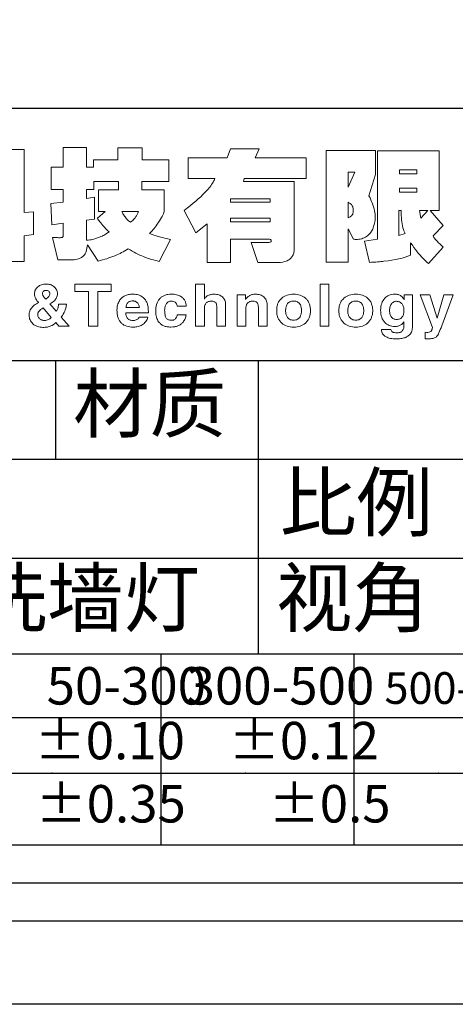
# Model space of a CAD drawing. Extents: x 92 to 3459, y -4932 to -584.
# Drawn here: x 3349 to 3395, y -4932 to -4826 of the extents above; entities that cross this region are included whole.
import ezdxf

# ---------------------------------------------------------------- set-up
doc = ezdxf.new("R2010")
doc.units = 0
doc.header["$LTSCALE"] = 16.335
doc.linetypes.add('CENTER', pattern=[0.6, 0.375, -0.075, 0.075, -0.075])
doc.layers.get('0').update_dxf_attribs({"linetype": 'CONTINUOUS'})
for name, color, linetype, lineweight in [('1实体粗线', 7, 'CONTINUOUS', 30), ('2实体细线', 2, 'CONTINUOUS', 15), ('3中心线', 1, 'CENTER', 5)]:
    doc.layers.add(name, color=color, linetype=linetype, lineweight=lineweight)
doc.styles.add('宋体', font='txt')

# ---------------------------------------------------------------- blocks, each defined once
blk = doc.blocks.new('A$C0649190B')
at = {"layer": '2实体细线', "color": 7, "lineweight": 0}
for points in [[(77.253, -6.742), (76.749, -6.81), (76.749, -8.185), (75.495, -8.185)], [(75.495, -2.193), (76.758, -2.198), (76.758, -5.565), (77.253, -5.538), (77.253, -6.742), (77.253, -6.742)], [(84.575, -7.007), (83.977, -8.185), (83.869, -8.158), (83.766, -8.131), (83.662, -8.104), (83.559, -8.073), (83.451, -8.037), (83.348, -8.001), (83.244, -7.965), (83.141, -7.924), (83.038, -7.884), (82.934, -7.839), (82.831, -7.789), (82.727, -7.74), (82.629, -7.686), (82.525, -7.628), (82.422, -7.569), (82.318, -7.506), (82.224, -7.565), (82.134, -7.614), (82.049, -7.664), (81.968, -7.704), (81.887, -7.749), (81.801, -7.789), (81.703, -7.83), (81.599, -7.875), (81.491, -7.92), (81.383, -7.96), (81.276, -7.996), (81.168, -8.037), (81.06, -8.068), (80.947, -8.104), (80.835, -8.136), (80.718, -8.167), (80.134, -7.3), (80.116, -7.385), (80.102, -7.47), (80.084, -7.556), (80.071, -7.646), (80.048, -7.709), (80.017, -7.772), (79.981, -7.825), (79.941, -7.87), (79.909, -7.902), (79.878, -7.929), (79.846, -7.951), (79.815, -7.974), (79.779, -7.996), (79.743, -8.014), (79.702, -8.028), (79.666, -8.046), (79.585, -8.068), (79.505, -8.086), (79.424, -8.095), (79.338, -8.1), (78.561, -8.1), (78.277, -6.904), (78.309, -6.9), (78.345, -6.9), (78.39, -6.9), (78.435, -6.904), (78.489, -6.904), (78.538, -6.908), (78.588, -6.913), (78.637, -6.917), (78.678, -6.913), (78.718, -6.908), (78.749, -6.904), (78.781, -6.895), (78.803, -6.882), (78.826, -6.864), (78.839, -6.846), (78.848, -6.823), (78.848, -6.14), (78.237, -6.225), (78.174, -5.088), (78.844, -5.012), (78.844, -4.346), (78.201, -4.346), (78.201, -3.137), (78.848, -3.137), (78.848, -2.095), (80.093, -2.095), (80.093, -3.151), (80.471, -3.151), (80.471, -2.76), (81.761, -2.76), (81.761, -2.103), (83.065, -2.103), (83.065, -2.76), (84.485, -2.76), (84.485, -3.906), (83.047, -3.906), (83.047, -4.364), (84.247, -4.364), (84.247, -5.511), (84.229, -5.569), (84.202, -5.636), (84.17, -5.704), (84.134, -5.776), (84.103, -5.839), (84.053, -5.915), (83.999, -6.01), (83.928, -6.117), (83.874, -6.198), (83.82, -6.275), (83.766, -6.347), (83.712, -6.414), (83.658, -6.481), (83.599, -6.549), (83.536, -6.621), (83.465, -6.693), (83.505, -6.706), (83.554, -6.724), (83.617, -6.747), (83.694, -6.774), (83.752, -6.792), (83.811, -6.81), (83.869, -6.828), (83.932, -6.846), (83.995, -6.868), (84.071, -6.886), (84.161, -6.908), (84.26, -6.931), (84.355, -6.953), (84.44, -6.976), (84.516, -6.994), (84.575, -7.007), (84.575, -7.007)], [(91.838, -3.753), (88.526, -3.753), (88.485, -3.91), (91.196, -3.91), (91.196, -7.52), (91.196, -7.578), (91.187, -7.637), (91.182, -7.686), (91.169, -7.74), (91.151, -7.789), (91.133, -7.834), (91.11, -7.879), (91.088, -7.92), (91.056, -7.96), (91.025, -7.996), (90.989, -8.028), (90.953, -8.059), (90.908, -8.091), (90.863, -8.118), (90.814, -8.145), (90.76, -8.167), (90.679, -8.19), (90.58, -8.212), (90.463, -8.23), (90.328, -8.243), (89.249, -8.243), (88.899, -7.169), (89.748, -7.169), (89.798, -7.169), (89.843, -7.165), (89.883, -7.156), (89.91, -7.147), (89.937, -7.133), (89.955, -7.12), (89.964, -7.102), (89.969, -7.079), (89.964, -7.057), (89.96, -7.043), (89.946, -7.025), (89.928, -7.016), (89.906, -7.007), (89.879, -6.998), (89.847, -6.994), (89.807, -6.994), (87.78, -6.994), (87.78, -8.243), (86.539, -8.243), (86.539, -6.176), (85.941, -6.661), (85.316, -5.452), (85.483, -5.322), (85.645, -5.196), (85.793, -5.075), (85.932, -4.953), (86.067, -4.836), (86.193, -4.724), (86.305, -4.612), (86.413, -4.504), (86.553, -4.351), (86.674, -4.207), (86.728, -4.135), (86.777, -4.072), (86.822, -4.005), (86.863, -3.942), (86.885, -3.897), (86.908, -3.852), (86.93, -3.803), (86.953, -3.753), (85.523, -3.753), (85.523, -2.643), (87.613, -2.643), (87.78, -2.171), (89.312, -2.171), (89.106, -2.643), (91.838, -2.643), (91.838, -3.753), (91.838, -3.753)], [(95.538, -3.528), (95.192, -4.684), (95.246, -4.791), (95.291, -4.89), (95.326, -4.98), (95.358, -5.057), (95.398, -5.164), (95.43, -5.268), (95.461, -5.371), (95.484, -5.47), (95.502, -5.565), (95.515, -5.659), (95.524, -5.749), (95.524, -5.834), (95.524, -5.884), (95.524, -5.929), (95.52, -5.965), (95.52, -5.992), (95.506, -6.063), (95.493, -6.135), (95.475, -6.203), (95.457, -6.27), (95.439, -6.333), (95.416, -6.392), (95.389, -6.45), (95.362, -6.504), (95.331, -6.558), (95.3, -6.607), (95.268, -6.652), (95.232, -6.697), (95.192, -6.738), (95.151, -6.774), (95.106, -6.81), (95.061, -6.846), (95.003, -6.882), (94.935, -6.917), (94.868, -6.944), (94.801, -6.967), (94.724, -6.985), (94.648, -6.998), (94.571, -7.003), (94.49, -7.007), (94.445, -7.007), (94.401, -6.998), (94.383, -6.998), (94.365, -6.994), (94.077, -6.437), (94.077, -8.212), (92.908, -8.212), (92.908, -2.252), (95.538, -2.252), (95.538, -3.528), (95.538, -3.528)], [(99.165, -7.416), (98.378, -8.288), (98.311, -8.234), (98.239, -8.176), (98.163, -8.104), (98.086, -8.023), (98.005, -7.938), (97.92, -7.843), (97.83, -7.736), (97.74, -7.623), (97.673, -7.538), (97.596, -7.434), (97.511, -7.318), (97.417, -7.183), (97.417, -7.852), (97.277, -7.906), (97.129, -7.96), (96.967, -8.005), (96.792, -8.046), (96.612, -8.086), (96.414, -8.122), (96.212, -8.154), (95.992, -8.176), (95.92, -8.185), (95.834, -8.19), (95.749, -8.199), (95.655, -8.203), (95.551, -8.212), (95.448, -8.216), (95.335, -8.225), (95.214, -8.23), (94.953, -7.093), (95.655, -6.994), (95.655, -2.279), (98.945, -2.279), (98.945, -5.466), (98.468, -5.466), (99.165, -6.266), (98.617, -6.819), (98.635, -6.859), (98.662, -6.9), (98.693, -6.944), (98.734, -6.989), (98.823, -7.088), (98.931, -7.201), (98.976, -7.246), (99.03, -7.295), (99.093, -7.353), (99.165, -7.416), (99.165, -7.416)], [(94.436, -3.407), (94.077, -3.407), (94.077, -4.216), (94.436, -3.407), (94.436, -3.407)], [(97.745, -3.501), (97.745, -3.29), (96.823, -3.29), (96.823, -3.501), (97.745, -3.501), (97.745, -3.501)], [(81.801, -4.364), (81.801, -3.91), (80.48, -3.91), (80.48, -4.333), (80.084, -4.333), (80.084, -4.823), (80.52, -4.755), (80.52, -5.915), (80.084, -5.978), (80.084, -7.039), (80.179, -7.039), (80.264, -7.03), (80.341, -7.021), (80.413, -7.007), (80.484, -6.985), (80.574, -6.958), (80.669, -6.926), (80.781, -6.882), (80.858, -6.855), (80.929, -6.828), (80.988, -6.801), (81.033, -6.778), (81.082, -6.747), (81.145, -6.706), (81.217, -6.661), (81.298, -6.603), (81.208, -6.522), (81.123, -6.437), (81.042, -6.351), (80.97, -6.261), (80.902, -6.185), (80.858, -6.126), (80.826, -6.086), (80.808, -6.068), (80.768, -6.019), (80.732, -5.969), (80.7, -5.92), (80.673, -5.87), (81.091, -5.506), (80.727, -5.506), (80.727, -4.364), (81.801, -4.364), (81.801, -4.364)], [(97.745, -4.477), (97.745, -4.261), (96.823, -4.261), (96.823, -4.477), (97.745, -4.477), (97.745, -4.477)], [(89.906, -5.016), (89.906, -4.832), (87.789, -4.832), (87.789, -5.016), (89.906, -5.016), (89.906, -5.016)], [(94.351, -5.466), (94.351, -5.407), (94.342, -5.353), (94.333, -5.299), (94.32, -5.254), (94.297, -5.209), (94.275, -5.169), (94.248, -5.133), (94.212, -5.102), (94.189, -5.079), (94.158, -5.061), (94.122, -5.043), (94.077, -5.021), (94.077, -5.857), (94.122, -5.834), (94.158, -5.816), (94.189, -5.798), (94.212, -5.785), (94.248, -5.753), (94.275, -5.722), (94.297, -5.686), (94.32, -5.65), (94.333, -5.609), (94.342, -5.565), (94.351, -5.515), (94.351, -5.466), (94.351, -5.466)], [(82.867, -5.511), (81.977, -5.511), (82.008, -5.587), (82.035, -5.641), (82.062, -5.677), (82.116, -5.758), (82.152, -5.807), (82.188, -5.852), (82.224, -5.897), (82.26, -5.933), (82.296, -5.969), (82.336, -6.005), (82.386, -6.045), (82.44, -6.081), (82.503, -6.036), (82.561, -5.987), (82.606, -5.942), (82.651, -5.893), (82.691, -5.843), (82.727, -5.789), (82.759, -5.74), (82.795, -5.677), (82.813, -5.641), (82.831, -5.6), (82.849, -5.556), (82.867, -5.511), (82.867, -5.511)], [(97.124, -6.684), (97.093, -6.621), (97.061, -6.549), (97.035, -6.468), (97.008, -6.378), (96.985, -6.279), (96.963, -6.171), (96.949, -6.059), (96.931, -5.933), (96.927, -5.839), (96.918, -5.731), (96.913, -5.605), (96.904, -5.466), (96.792, -5.466), (96.792, -6.792), (97.124, -6.684), (97.124, -6.684)], [(98.338, -5.466), (97.898, -5.466), (97.965, -5.861), (98.338, -5.466), (98.338, -5.466)], [(89.91, -6.059), (89.91, -5.875), (87.789, -5.875), (87.789, -6.059), (89.91, -6.059), (89.91, -6.059)], [(78.736, -11.152), (79.167, -11.646), (78.606, -11.646), (78.444, -11.453), (78.381, -11.507), (78.318, -11.556), (78.251, -11.597), (78.188, -11.628), (78.143, -11.646), (78.093, -11.66), (78.044, -11.673), (77.994, -11.687), (77.94, -11.696), (77.882, -11.7), (77.824, -11.705), (77.761, -11.705), (77.68, -11.7), (77.603, -11.691), (77.531, -11.678), (77.464, -11.655), (77.397, -11.628), (77.338, -11.597), (77.28, -11.561), (77.226, -11.516), (77.176, -11.466), (77.136, -11.417), (77.1, -11.363), (77.068, -11.309), (77.046, -11.251), (77.032, -11.188), (77.019, -11.129), (77.019, -11.066), (77.019, -11.017), (77.023, -10.972), (77.028, -10.927), (77.037, -10.886), (77.05, -10.846), (77.064, -10.81), (77.077, -10.774), (77.095, -10.743), (77.127, -10.698), (77.163, -10.653), (77.199, -10.612), (77.244, -10.572), (77.293, -10.527), (77.352, -10.486), (77.41, -10.446), (77.477, -10.41), (77.527, -10.379), (77.482, -10.329), (77.441, -10.28), (77.41, -10.23), (77.379, -10.181), (77.347, -10.113), (77.329, -10.046), (77.316, -9.978), (77.311, -9.911), (77.311, -9.853), (77.32, -9.799), (77.334, -9.749), (77.356, -9.704), (77.379, -9.655), (77.41, -9.614), (77.446, -9.574), (77.486, -9.538), (77.531, -9.502), (77.581, -9.475), (77.635, -9.448), (77.689, -9.43), (77.747, -9.412), (77.81, -9.403), (77.877, -9.394), (77.945, -9.394), (78.003, -9.394), (78.057, -9.399), (78.107, -9.408), (78.156, -9.421), (78.206, -9.439), (78.251, -9.462), (78.295, -9.484), (78.336, -9.516), (78.381, -9.551), (78.421, -9.592), (78.453, -9.637), (78.484, -9.686), (78.502, -9.74), (78.52, -9.794), (78.529, -9.853), (78.529, -9.911), (78.529, -9.965), (78.52, -10.014), (78.507, -10.064), (78.489, -10.109), (78.466, -10.154), (78.439, -10.199), (78.408, -10.239), (78.372, -10.28), (78.322, -10.325), (78.269, -10.365), (78.206, -10.405), (78.134, -10.45), (78.475, -10.846), (78.498, -10.81), (78.516, -10.77), (78.534, -10.729), (78.552, -10.689), (78.565, -10.644), (78.579, -10.59), (78.588, -10.536), (78.597, -10.473), (79.01, -10.473), (78.997, -10.581), (78.979, -10.68), (78.952, -10.77), (78.925, -10.846), (78.893, -10.918), (78.848, -10.994), (78.799, -11.071), (78.736, -11.152), (78.736, -11.152)], [(80.691, -9.79), (80.691, -11.646), (80.192, -11.646), (80.192, -9.79), (79.469, -9.79), (79.469, -9.394), (81.41, -9.394), (81.41, -9.79), (80.691, -9.79), (80.691, -9.79)], [(87.523, -10.491), (87.523, -11.646), (87.056, -11.646), (87.056, -10.63), (87.056, -10.567), (87.047, -10.509), (87.033, -10.459), (87.02, -10.419), (86.998, -10.392), (86.975, -10.37), (86.948, -10.347), (86.921, -10.334), (86.885, -10.32), (86.845, -10.311), (86.804, -10.302), (86.755, -10.302), (86.714, -10.302), (86.678, -10.307), (86.642, -10.316), (86.611, -10.329), (86.579, -10.343), (86.548, -10.361), (86.521, -10.379), (86.494, -10.401), (86.467, -10.428), (86.449, -10.459), (86.431, -10.491), (86.413, -10.522), (86.404, -10.563), (86.395, -10.599), (86.391, -10.644), (86.391, -10.689), (86.391, -11.646), (85.923, -11.646), (85.923, -9.394), (86.391, -9.394), (86.391, -10.194), (86.404, -10.167), (86.422, -10.14), (86.44, -10.113), (86.463, -10.091), (86.49, -10.068), (86.521, -10.046), (86.548, -10.028), (86.584, -10.005), (86.62, -9.987), (86.656, -9.974), (86.696, -9.96), (86.737, -9.952), (86.777, -9.943), (86.818, -9.938), (86.863, -9.934), (86.908, -9.934), (86.975, -9.934), (87.038, -9.943), (87.096, -9.952), (87.155, -9.969), (87.209, -9.987), (87.258, -10.014), (87.308, -10.041), (87.353, -10.077), (87.393, -10.118), (87.425, -10.158), (87.456, -10.203), (87.478, -10.253), (87.501, -10.307), (87.514, -10.365), (87.519, -10.423), (87.523, -10.491), (87.523, -10.491)], [(93.052, -9.394), (93.052, -11.646), (92.589, -11.646), (92.589, -9.394), (93.052, -9.394), (93.052, -9.394)], [(78.129, -9.911), (78.125, -9.871), (78.116, -9.83), (78.098, -9.799), (78.075, -9.772), (78.044, -9.754), (78.008, -9.736), (77.972, -9.727), (77.927, -9.727), (77.886, -9.727), (77.85, -9.736), (77.819, -9.749), (77.788, -9.772), (77.765, -9.794), (77.747, -9.826), (77.738, -9.866), (77.734, -9.907), (77.738, -9.934), (77.747, -9.965), (77.761, -9.996), (77.779, -10.028), (77.801, -10.064), (77.833, -10.104), (77.868, -10.145), (77.909, -10.19), (77.958, -10.158), (77.999, -10.127), (78.039, -10.095), (78.071, -10.059), (78.093, -10.028), (78.111, -9.992), (78.125, -9.952), (78.129, -9.911), (78.129, -9.911)], [(82.898, -11.156), (83.375, -11.156), (83.352, -11.224), (83.325, -11.286), (83.289, -11.345), (83.253, -11.399), (83.213, -11.448), (83.163, -11.493), (83.114, -11.534), (83.056, -11.574), (83.006, -11.601), (82.957, -11.624), (82.898, -11.642), (82.844, -11.66), (82.786, -11.673), (82.723, -11.682), (82.664, -11.687), (82.597, -11.687), (82.498, -11.687), (82.404, -11.678), (82.318, -11.66), (82.237, -11.637), (82.161, -11.61), (82.089, -11.579), (82.026, -11.538), (81.968, -11.489), (81.941, -11.462), (81.909, -11.43), (81.882, -11.394), (81.86, -11.358), (81.837, -11.322), (81.815, -11.282), (81.797, -11.242), (81.779, -11.197), (81.766, -11.152), (81.752, -11.102), (81.743, -11.053), (81.734, -11.003), (81.721, -10.891), (81.716, -10.774), (81.721, -10.707), (81.725, -10.639), (81.734, -10.576), (81.752, -10.513), (81.77, -10.45), (81.792, -10.392), (81.819, -10.334), (81.851, -10.28), (81.878, -10.239), (81.909, -10.199), (81.941, -10.163), (81.977, -10.127), (82.013, -10.095), (82.053, -10.068), (82.094, -10.041), (82.139, -10.019), (82.184, -9.996), (82.228, -9.983), (82.282, -9.965), (82.332, -9.952), (82.386, -9.943), (82.444, -9.938), (82.503, -9.934), (82.566, -9.934), (82.646, -9.934), (82.723, -9.943), (82.799, -9.956), (82.867, -9.974), (82.934, -10.001), (82.997, -10.028), (83.056, -10.064), (83.109, -10.104), (83.145, -10.136), (83.177, -10.167), (83.208, -10.203), (83.235, -10.239), (83.262, -10.275), (83.285, -10.32), (83.307, -10.361), (83.325, -10.405), (83.343, -10.455), (83.357, -10.504), (83.37, -10.558), (83.379, -10.612), (83.388, -10.666), (83.393, -10.725), (83.393, -10.788), (83.397, -10.85), (83.397, -10.931), (82.184, -10.931), (82.188, -10.981), (82.197, -11.03), (82.21, -11.075), (82.224, -11.116), (82.242, -11.156), (82.26, -11.188), (82.282, -11.219), (82.305, -11.242), (82.332, -11.264), (82.359, -11.282), (82.395, -11.3), (82.426, -11.313), (82.467, -11.322), (82.507, -11.331), (82.552, -11.336), (82.597, -11.336), (82.646, -11.336), (82.696, -11.327), (82.741, -11.309), (82.786, -11.291), (82.826, -11.264), (82.858, -11.233), (82.88, -11.197), (82.898, -11.156), (82.898, -11.156)], [(84.939, -11.035), (85.415, -11.035), (85.406, -11.089), (85.397, -11.143), (85.379, -11.192), (85.361, -11.242), (85.339, -11.291), (85.312, -11.336), (85.28, -11.381), (85.249, -11.426), (85.218, -11.457), (85.191, -11.484), (85.159, -11.516), (85.123, -11.538), (85.092, -11.565), (85.056, -11.583), (85.015, -11.606), (84.975, -11.624), (84.934, -11.637), (84.894, -11.651), (84.849, -11.664), (84.804, -11.673), (84.71, -11.682), (84.606, -11.687), (84.548, -11.687), (84.498, -11.682), (84.444, -11.678), (84.395, -11.669), (84.35, -11.66), (84.301, -11.651), (84.26, -11.633), (84.215, -11.619), (84.175, -11.601), (84.139, -11.579), (84.103, -11.556), (84.067, -11.529), (84.035, -11.502), (84.004, -11.471), (83.972, -11.439), (83.946, -11.408), (83.91, -11.349), (83.878, -11.291), (83.851, -11.228), (83.829, -11.161), (83.811, -11.089), (83.797, -11.017), (83.788, -10.94), (83.788, -10.855), (83.788, -10.752), (83.802, -10.657), (83.815, -10.563), (83.838, -10.477), (83.865, -10.397), (83.901, -10.325), (83.941, -10.253), (83.986, -10.194), (84.013, -10.163), (84.044, -10.131), (84.076, -10.104), (84.107, -10.077), (84.143, -10.055), (84.179, -10.032), (84.215, -10.014), (84.256, -9.996), (84.296, -9.983), (84.341, -9.969), (84.386, -9.956), (84.431, -9.947), (84.53, -9.938), (84.633, -9.934), (84.705, -9.934), (84.773, -9.938), (84.84, -9.947), (84.903, -9.96), (84.966, -9.978), (85.024, -10.001), (85.078, -10.023), (85.132, -10.055), (85.164, -10.077), (85.2, -10.1), (85.227, -10.122), (85.254, -10.149), (85.28, -10.176), (85.303, -10.208), (85.325, -10.235), (85.343, -10.266), (85.361, -10.302), (85.375, -10.334), (85.388, -10.37), (85.397, -10.41), (85.406, -10.446), (85.411, -10.486), (85.415, -10.527), (85.415, -10.572), (84.943, -10.572), (84.934, -10.536), (84.925, -10.504), (84.916, -10.477), (84.903, -10.446), (84.885, -10.423), (84.867, -10.401), (84.849, -10.379), (84.826, -10.361), (84.786, -10.334), (84.741, -10.316), (84.687, -10.307), (84.633, -10.302), (84.588, -10.307), (84.543, -10.311), (84.503, -10.325), (84.462, -10.343), (84.431, -10.365), (84.395, -10.392), (84.368, -10.428), (84.341, -10.464), (84.323, -10.5), (84.31, -10.531), (84.296, -10.572), (84.287, -10.608), (84.278, -10.648), (84.269, -10.693), (84.269, -10.738), (84.265, -10.783), (84.269, -10.855), (84.274, -10.922), (84.278, -10.985), (84.287, -11.039), (84.301, -11.089), (84.314, -11.134), (84.332, -11.17), (84.355, -11.206), (84.377, -11.233), (84.404, -11.26), (84.435, -11.277), (84.467, -11.295), (84.503, -11.309), (84.539, -11.318), (84.579, -11.327), (84.624, -11.327), (84.665, -11.327), (84.701, -11.322), (84.732, -11.313), (84.764, -11.3), (84.795, -11.282), (84.822, -11.264), (84.849, -11.237), (84.871, -11.21), (84.903, -11.165), (84.925, -11.12), (84.934, -11.08), (84.939, -11.035), (84.939, -11.035)], [(89.739, -10.491), (89.739, -11.646), (89.276, -11.646), (89.276, -10.63), (89.272, -10.567), (89.263, -10.509), (89.254, -10.459), (89.236, -10.419), (89.218, -10.392), (89.195, -10.37), (89.169, -10.347), (89.137, -10.334), (89.101, -10.32), (89.061, -10.311), (89.02, -10.302), (88.971, -10.302), (88.935, -10.302), (88.894, -10.307), (88.858, -10.316), (88.827, -10.329), (88.795, -10.343), (88.764, -10.361), (88.737, -10.379), (88.71, -10.401), (88.683, -10.428), (88.665, -10.459), (88.647, -10.491), (88.634, -10.522), (88.62, -10.563), (88.611, -10.599), (88.607, -10.644), (88.607, -10.689), (88.607, -11.646), (88.139, -11.646), (88.139, -9.974), (88.584, -9.974), (88.584, -10.221), (88.616, -10.181), (88.643, -10.145), (88.674, -10.113), (88.701, -10.086), (88.733, -10.059), (88.764, -10.032), (88.795, -10.014), (88.827, -9.996), (88.858, -9.983), (88.894, -9.969), (88.93, -9.956), (88.966, -9.947), (89.043, -9.938), (89.124, -9.934), (89.191, -9.934), (89.254, -9.943), (89.312, -9.952), (89.371, -9.969), (89.425, -9.987), (89.474, -10.014), (89.524, -10.041), (89.569, -10.077), (89.609, -10.118), (89.645, -10.158), (89.672, -10.203), (89.699, -10.253), (89.717, -10.307), (89.73, -10.365), (89.739, -10.423), (89.739, -10.491), (89.739, -10.491)], [(92.063, -10.81), (92.063, -10.864), (92.059, -10.913), (92.054, -10.963), (92.045, -11.012), (92.036, -11.062), (92.023, -11.107), (92.009, -11.147), (91.996, -11.192), (91.978, -11.233), (91.955, -11.273), (91.933, -11.309), (91.91, -11.345), (91.883, -11.381), (91.856, -11.412), (91.825, -11.444), (91.789, -11.475), (91.726, -11.525), (91.659, -11.57), (91.587, -11.606), (91.51, -11.637), (91.429, -11.66), (91.344, -11.673), (91.254, -11.687), (91.16, -11.687), (91.065, -11.687), (90.975, -11.673), (90.89, -11.66), (90.809, -11.637), (90.733, -11.606), (90.661, -11.57), (90.589, -11.525), (90.526, -11.475), (90.495, -11.444), (90.463, -11.412), (90.436, -11.381), (90.409, -11.345), (90.382, -11.309), (90.36, -11.273), (90.342, -11.233), (90.324, -11.192), (90.306, -11.147), (90.292, -11.107), (90.279, -11.062), (90.27, -11.012), (90.265, -10.963), (90.256, -10.913), (90.256, -10.864), (90.256, -10.81), (90.256, -10.756), (90.256, -10.707), (90.265, -10.657), (90.27, -10.608), (90.279, -10.558), (90.292, -10.513), (90.306, -10.473), (90.324, -10.428), (90.342, -10.388), (90.36, -10.347), (90.382, -10.311), (90.409, -10.275), (90.436, -10.239), (90.463, -10.208), (90.495, -10.176), (90.526, -10.145), (90.589, -10.095), (90.661, -10.05), (90.733, -10.014), (90.809, -9.987), (90.89, -9.96), (90.975, -9.947), (91.065, -9.934), (91.16, -9.934), (91.254, -9.934), (91.344, -9.947), (91.429, -9.96), (91.51, -9.987), (91.587, -10.014), (91.659, -10.05), (91.726, -10.095), (91.789, -10.145), (91.825, -10.176), (91.856, -10.208), (91.883, -10.239), (91.91, -10.275), (91.933, -10.311), (91.955, -10.347), (91.978, -10.388), (91.996, -10.428), (92.009, -10.473), (92.023, -10.513), (92.036, -10.558), (92.045, -10.608), (92.054, -10.657), (92.059, -10.707), (92.063, -10.756), (92.063, -10.81), (92.063, -10.81)], [(95.389, -10.81), (95.389, -10.864), (95.385, -10.913), (95.38, -10.963), (95.371, -11.012), (95.362, -11.062), (95.349, -11.107), (95.335, -11.147), (95.322, -11.192), (95.304, -11.233), (95.282, -11.273), (95.259, -11.309), (95.237, -11.345), (95.21, -11.381), (95.183, -11.412), (95.151, -11.444), (95.115, -11.475), (95.052, -11.525), (94.985, -11.57), (94.913, -11.606), (94.837, -11.637), (94.756, -11.66), (94.67, -11.673), (94.58, -11.687), (94.486, -11.687), (94.392, -11.687), (94.302, -11.673), (94.216, -11.66), (94.135, -11.637), (94.059, -11.606), (93.983, -11.57), (93.915, -11.525), (93.852, -11.475), (93.821, -11.444), (93.789, -11.412), (93.762, -11.381), (93.735, -11.345), (93.708, -11.309), (93.686, -11.273), (93.668, -11.233), (93.65, -11.192), (93.632, -11.147), (93.618, -11.107), (93.605, -11.062), (93.596, -11.012), (93.591, -10.963), (93.582, -10.913), (93.582, -10.864), (93.582, -10.81), (93.582, -10.756), (93.582, -10.707), (93.591, -10.657), (93.596, -10.608), (93.605, -10.558), (93.618, -10.513), (93.632, -10.473), (93.65, -10.428), (93.668, -10.388), (93.686, -10.347), (93.708, -10.311), (93.735, -10.275), (93.762, -10.239), (93.789, -10.208), (93.821, -10.176), (93.852, -10.145), (93.915, -10.095), (93.983, -10.05), (94.059, -10.014), (94.135, -9.987), (94.216, -9.96), (94.302, -9.947), (94.392, -9.934), (94.486, -9.934), (94.58, -9.934), (94.67, -9.947), (94.756, -9.96), (94.837, -9.987), (94.913, -10.014), (94.985, -10.05), (95.052, -10.095), (95.115, -10.145), (95.151, -10.176), (95.183, -10.208), (95.21, -10.239), (95.237, -10.275), (95.259, -10.311), (95.282, -10.347), (95.304, -10.388), (95.322, -10.428), (95.335, -10.473), (95.349, -10.513), (95.362, -10.558), (95.371, -10.608), (95.38, -10.657), (95.385, -10.707), (95.389, -10.756), (95.389, -10.81), (95.389, -10.81)], [(97.075, -9.974), (97.524, -9.974), (97.524, -11.556), (97.52, -11.637), (97.515, -11.709), (97.506, -11.781), (97.493, -11.844), (97.475, -11.902), (97.457, -11.956), (97.43, -12.006), (97.403, -12.051), (97.376, -12.082), (97.345, -12.114), (97.313, -12.141), (97.277, -12.167), (97.241, -12.194), (97.201, -12.217), (97.156, -12.239), (97.106, -12.257), (97.057, -12.271), (97.003, -12.284), (96.949, -12.298), (96.891, -12.307), (96.828, -12.316), (96.765, -12.32), (96.697, -12.325), (96.63, -12.325), (96.554, -12.325), (96.482, -12.316), (96.41, -12.307), (96.342, -12.298), (96.279, -12.28), (96.216, -12.257), (96.163, -12.235), (96.104, -12.208), (96.046, -12.172), (95.996, -12.132), (95.956, -12.091), (95.92, -12.042), (95.893, -11.992), (95.87, -11.938), (95.861, -11.884), (95.857, -11.821), (96.365, -11.821), (96.374, -11.862), (96.392, -11.893), (96.41, -11.92), (96.432, -11.938), (96.45, -11.952), (96.477, -11.961), (96.504, -11.97), (96.536, -11.979), (96.608, -11.988), (96.688, -11.992), (96.733, -11.992), (96.778, -11.988), (96.814, -11.979), (96.85, -11.97), (96.886, -11.956), (96.918, -11.938), (96.945, -11.92), (96.967, -11.898), (96.99, -11.871), (97.008, -11.844), (97.026, -11.812), (97.039, -11.776), (97.048, -11.74), (97.057, -11.7), (97.057, -11.655), (97.061, -11.61), (97.061, -11.408), (97.053, -11.403), (97.021, -11.457), (96.981, -11.502), (96.94, -11.543), (96.895, -11.574), (96.864, -11.592), (96.828, -11.61), (96.792, -11.624), (96.756, -11.633), (96.715, -11.642), (96.67, -11.651), (96.625, -11.651), (96.581, -11.655), (96.5, -11.651), (96.419, -11.642), (96.347, -11.624), (96.279, -11.601), (96.212, -11.57), (96.149, -11.534), (96.095, -11.493), (96.041, -11.444), (96.014, -11.412), (95.987, -11.381), (95.965, -11.349), (95.942, -11.318), (95.902, -11.242), (95.875, -11.165), (95.848, -11.08), (95.83, -10.99), (95.821, -10.895), (95.816, -10.792), (95.821, -10.689), (95.83, -10.594), (95.848, -10.504), (95.87, -10.423), (95.902, -10.343), (95.942, -10.271), (95.983, -10.208), (96.037, -10.145), (96.091, -10.095), (96.145, -10.05), (96.203, -10.014), (96.266, -9.987), (96.333, -9.96), (96.401, -9.947), (96.477, -9.934), (96.554, -9.934), (96.608, -9.934), (96.657, -9.938), (96.706, -9.947), (96.751, -9.956), (96.796, -9.974), (96.837, -9.992), (96.877, -10.01), (96.913, -10.037), (96.958, -10.073), (96.999, -10.118), (97.039, -10.167), (97.07, -10.226), (97.075, -9.974), (97.075, -9.974)], [(99.691, -9.974), (99.084, -11.615), (99.044, -11.727), (99.003, -11.826), (98.967, -11.916), (98.931, -11.997), (98.9, -12.064), (98.868, -12.118), (98.837, -12.163), (98.81, -12.199), (98.779, -12.226), (98.743, -12.248), (98.698, -12.271), (98.653, -12.284), (98.599, -12.298), (98.536, -12.307), (98.473, -12.316), (98.401, -12.316), (98.19, -12.316), (98.19, -11.965), (98.28, -11.97), (98.347, -11.97), (98.401, -11.961), (98.446, -11.947), (98.477, -11.934), (98.495, -11.92), (98.513, -11.902), (98.531, -11.88), (98.545, -11.853), (98.558, -11.826), (98.567, -11.794), (98.576, -11.758), (98.585, -11.718), (97.933, -9.974), (98.45, -9.974), (98.832, -11.206), (99.201, -9.974), (99.691, -9.974), (99.691, -9.974)], [(82.197, -10.644), (82.916, -10.644), (82.912, -10.599), (82.903, -10.558), (82.889, -10.518), (82.876, -10.482), (82.858, -10.45), (82.835, -10.419), (82.813, -10.392), (82.786, -10.37), (82.759, -10.352), (82.736, -10.334), (82.709, -10.32), (82.682, -10.311), (82.651, -10.302), (82.624, -10.298), (82.593, -10.293), (82.557, -10.293), (82.521, -10.293), (82.48, -10.298), (82.444, -10.307), (82.413, -10.316), (82.381, -10.329), (82.354, -10.343), (82.327, -10.361), (82.305, -10.383), (82.282, -10.405), (82.264, -10.432), (82.246, -10.464), (82.233, -10.495), (82.219, -10.527), (82.21, -10.563), (82.202, -10.603), (82.197, -10.644), (82.197, -10.644)], [(91.582, -10.81), (91.582, -10.761), (91.578, -10.711), (91.573, -10.666), (91.564, -10.621), (91.555, -10.585), (91.542, -10.545), (91.524, -10.509), (91.506, -10.477), (91.479, -10.437), (91.447, -10.401), (91.407, -10.37), (91.367, -10.347), (91.322, -10.325), (91.272, -10.311), (91.218, -10.307), (91.16, -10.302), (91.101, -10.307), (91.047, -10.311), (90.998, -10.325), (90.953, -10.347), (90.913, -10.37), (90.877, -10.401), (90.841, -10.432), (90.814, -10.473), (90.796, -10.509), (90.778, -10.545), (90.764, -10.585), (90.755, -10.626), (90.746, -10.666), (90.737, -10.711), (90.733, -10.761), (90.733, -10.81), (90.733, -10.859), (90.737, -10.909), (90.742, -10.954), (90.751, -10.999), (90.764, -11.035), (90.778, -11.075), (90.791, -11.111), (90.809, -11.143), (90.836, -11.183), (90.872, -11.219), (90.908, -11.251), (90.948, -11.273), (90.998, -11.295), (91.047, -11.309), (91.101, -11.313), (91.16, -11.318), (91.218, -11.313), (91.272, -11.309), (91.322, -11.295), (91.367, -11.273), (91.407, -11.251), (91.443, -11.219), (91.474, -11.188), (91.506, -11.147), (91.524, -11.111), (91.537, -11.075), (91.555, -11.035), (91.564, -10.994), (91.573, -10.954), (91.578, -10.909), (91.582, -10.859), (91.582, -10.81), (91.582, -10.81)], [(94.908, -10.81), (94.908, -10.761), (94.904, -10.711), (94.899, -10.666), (94.89, -10.621), (94.881, -10.585), (94.868, -10.545), (94.85, -10.509), (94.832, -10.477), (94.805, -10.437), (94.774, -10.401), (94.733, -10.37), (94.693, -10.347), (94.648, -10.325), (94.598, -10.311), (94.544, -10.307), (94.486, -10.302), (94.428, -10.307), (94.374, -10.311), (94.324, -10.325), (94.279, -10.347), (94.239, -10.37), (94.198, -10.401), (94.167, -10.432), (94.14, -10.473), (94.122, -10.509), (94.104, -10.545), (94.09, -10.585), (94.077, -10.626), (94.072, -10.666), (94.063, -10.711), (94.059, -10.761), (94.059, -10.81), (94.059, -10.859), (94.063, -10.909), (94.068, -10.954), (94.077, -10.999), (94.09, -11.035), (94.104, -11.075), (94.117, -11.111), (94.135, -11.143), (94.162, -11.183), (94.198, -11.219), (94.234, -11.251), (94.275, -11.273), (94.32, -11.295), (94.374, -11.309), (94.428, -11.313), (94.486, -11.318), (94.544, -11.313), (94.598, -11.309), (94.648, -11.295), (94.693, -11.273), (94.733, -11.251), (94.769, -11.219), (94.801, -11.188), (94.832, -11.147), (94.85, -11.111), (94.864, -11.075), (94.877, -11.035), (94.89, -10.994), (94.899, -10.954), (94.904, -10.909), (94.908, -10.859), (94.908, -10.81), (94.908, -10.81)], [(96.297, -10.819), (96.297, -10.864), (96.302, -10.909), (96.306, -10.949), (96.315, -10.99), (96.329, -11.03), (96.342, -11.066), (96.356, -11.098), (96.374, -11.129), (96.401, -11.165), (96.432, -11.197), (96.464, -11.224), (96.5, -11.246), (96.536, -11.264), (96.576, -11.273), (96.621, -11.282), (96.666, -11.282), (96.715, -11.282), (96.765, -11.273), (96.81, -11.264), (96.85, -11.246), (96.891, -11.224), (96.922, -11.197), (96.954, -11.165), (96.981, -11.129), (96.999, -11.098), (97.017, -11.062), (97.03, -11.026), (97.039, -10.985), (97.048, -10.945), (97.057, -10.9), (97.061, -10.85), (97.061, -10.801), (97.057, -10.747), (97.053, -10.698), (97.048, -10.653), (97.035, -10.608), (97.021, -10.567), (97.003, -10.527), (96.985, -10.491), (96.963, -10.455), (96.931, -10.423), (96.9, -10.392), (96.868, -10.37), (96.832, -10.347), (96.792, -10.334), (96.751, -10.32), (96.706, -10.316), (96.661, -10.311), (96.625, -10.311), (96.59, -10.32), (96.558, -10.325), (96.527, -10.338), (96.495, -10.352), (96.468, -10.37), (96.441, -10.392), (96.414, -10.419), (96.387, -10.455), (96.365, -10.495), (96.342, -10.536), (96.324, -10.585), (96.311, -10.639), (96.302, -10.693), (96.297, -10.756), (96.297, -10.819), (96.297, -10.819)], [(78.206, -11.179), (77.765, -10.662), (77.693, -10.711), (77.63, -10.756), (77.585, -10.797), (77.554, -10.833), (77.536, -10.855), (77.522, -10.877), (77.509, -10.9), (77.5, -10.927), (77.491, -10.949), (77.486, -10.976), (77.482, -11.008), (77.482, -11.035), (77.482, -11.062), (77.486, -11.084), (77.491, -11.107), (77.5, -11.134), (77.522, -11.174), (77.554, -11.219), (77.576, -11.246), (77.608, -11.269), (77.639, -11.286), (77.671, -11.304), (77.707, -11.318), (77.747, -11.327), (77.792, -11.331), (77.837, -11.336), (77.891, -11.331), (77.945, -11.322), (77.994, -11.304), (78.048, -11.282), (78.084, -11.264), (78.125, -11.242), (78.165, -11.21), (78.206, -11.179), (78.206, -11.179)]]:
    blk.add_lwpolyline(points, dxfattribs=at)

msp = doc.modelspace()

# ---------------------------------------------------------------- linework, layer by layer
at = {"lineweight": 25}
for p, q in [((3195.694, -4835.844), (3425.811, -4835.844)), ((3195.694, -4914.565), (3425.811, -4914.565))]:
    msp.add_line(p, q, dxfattribs=at)
at = {"color": 3, "lineweight": 25}
for p, q in [((3195.694, -4862.796), (3425.811, -4862.796)), ((3352.603, -4873.35), (3352.603, -4862.796)), ((3374.278, -4894.125), (3374.278, -4862.796)), ((3195.694, -4873.35), (3425.811, -4873.35)), ((3195.694, -4883.904), (3425.811, -4883.904)), ((3195.694, -4894.125), (3425.811, -4894.125)), ((3195.694, -4894.125), (3425.811, -4894.125)), ((3363.837, -4914.565), (3363.837, -4894.125)), ((3384.495, -4914.565), (3384.495, -4894.125)), ((3219.231, -4900.938), (3425.811, -4900.938)), ((3219.231, -4906.9), (3425.811, -4906.9))]:
    msp.add_line(p, q, dxfattribs=at)
msp.add_lwpolyline([(2855.021, -4922.69), (3433.936, -4922.69), (3433.936, -4520.496), (2855.021, -4520.496)], close=True)
at = {"layer": '1实体粗线'}
for points in [[(2847.479, -4511.593), (3441.479, -4511.593), (3441.479, -4931.593), (2847.479, -4931.593)], [(2859.084, -4918.628), (3429.874, -4918.628), (3429.874, -4524.559), (2859.084, -4524.559)]]:
    msp.add_lwpolyline(points, close=True, dxfattribs=at)
for p in [(3352.206, -4906.9), (3372.864, -4906.9), (3393.522, -4906.9)]:
    msp.add_point(p, dxfattribs=at)
at = {"layer": '2实体细线'}
msp.add_lwpolyline([(2863.146, -4914.565), (3425.811, -4914.565), (3425.811, -4528.622), (2863.146, -4528.622)], close=True, dxfattribs=at)
at = {"layer": '3中心线'}
msp.add_lwpolyline([(2847.479, -4931.593), (3441.479, -4931.593), (3441.479, -4511.593), (2847.479, -4511.593)], close=True, dxfattribs=at)

# ---------------------------------------------------------------- block references
at = {"layer": '1实体粗线', "xscale": 2, "yscale": 2, "zscale": 2}
msp.add_blockref('A$C0649190B', (3195.694, -4835.844), dxfattribs=at)

# ---------------------------------------------------------------- texts
at = {"layer": '1实体粗线', "char_height": 6, "attachment_point": 1, "style": '宋体'}
for s, width, insert in [('材质', 26.35052, (3354.442, -4864.388)), ('比例', 39.9908, (3376.547, -4874.942)), ('Silk洗墙灯', 42.56285, (3329.493, -4885.163)), ('视角', 26.35052, (3376.118, -4885.163))]:
    msp.add_mtext_dynamic_manual_height_columns(s, width=width, gutter_width=1, heights=[0], dxfattribs=dict(at, insert=insert))
at = {"layer": '1实体粗线', "width": 20.65803, "attachment_point": 1, "style": '宋体'}
for s, insert, char_height in [('\\pi2.1068;50-300', (3343.179, -4895.559), 4), ('\\pi0.68457;300-500', (3363.837, -4895.559), 4), ('\\pi0.95893;500-1000', (3384.495, -4896.102), 3.38678), ('\\pi1.7884;±0.10', (3343.179, -4901.411), 4), ('\\pi1.8134;±0.12', (3363.837, -4901.411), 4), ('\\pi1.8134;±0.35', (3343.179, -4908.162), 4), ('\\pi2.8801;±0.5', (3363.837, -4908.162), 4)]:
    msp.add_mtext(s, dxfattribs=dict(at, insert=insert, char_height=char_height))

doc.saveas('drawing.dxf')
